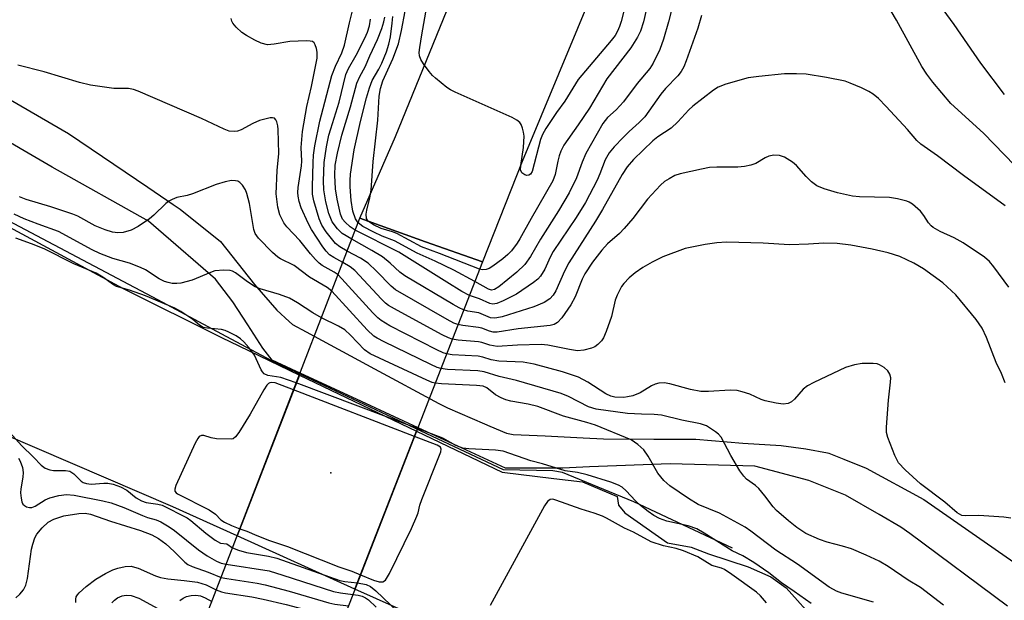
# Model space of a CAD drawing. Units: inches. Extents: x 1315758 to 1321758, y 481449 to 485450.
# Drawn here: x 1320217 to 1320427, y 482772 to 482895 of the extents above; entities that cross this region are included whole.
import ezdxf

# ---------------------------------------------------------------- set-up
doc = ezdxf.new("R2010")
doc.units = ezdxf.units.IN
doc.header["$MEASUREMENT"] = 0
for name, color, linetype in [('BRIDGE-Bridge', 2, 'Continuous'), ('ELEV-Spot Elevation', 7, 'Continuous'), ('HYDRO-Bulkhead', 2, 'Continuous'), ('HYDRO-Hidden Stream Poly Centerlines', 132, 'Continuous'), ('HYDRO-Hidden Water Body', 146, 'Continuous'), ('HYDRO-Stream Poly Centerlines', 142, 'Continuous'), ('HYDRO-Water Body', 4, 'Continuous'), ('TRANS-Non Street Sidewalk', 7, 'Continuous'), ('TRANS-Road', 130, 'Continuous'), ('Undefined', 1, 'Continuous')]:
    doc.layers.add(name, color=color, linetype=linetype)

msp = doc.modelspace()

# ---------------------------------------------------------------- linework, layer by layer
at = {"layer": 'BRIDGE-Bridge'}
msp.add_lwpolyline([(1320315.59, 482843.56), (1320281.96, 482757.21), (1320269.01, 482761.37), (1320255.79, 482765.61), (1320289.51, 482852.85), (1320303.48, 482847.87)], close=True, dxfattribs=at)
at = {"layer": 'ELEV-Spot Elevation'}
msp.add_point((1320283.35, 482798.69, 88.32), dxfattribs=at)
at = {"layer": 'HYDRO-Bulkhead'}
msp.add_lwpolyline([(1320368.84, 482782.61), (1320347.84, 482792.49), (1320332.64, 482798.71), (1320330.63, 482799.06), (1320320.1, 482799.29), (1320303.76, 482806.97), (1320274.84, 482820.56), (1320270.6, 482822.56), (1320260.08, 482828.19), (1320246.51, 482835.46), (1320192.46, 482864.03), (1320160.46, 482884.44)], dxfattribs=at)
at = {"layer": 'HYDRO-Hidden Stream Poly Centerlines'}
for p, q in [((1320263.37, 482785.23), (1320276.62, 482819.49)), ((1320276.62, 482819.49), (1320301.56, 482807.53)), ((1320288.47, 482773.92), (1320301.56, 482807.53)), ((1320288.47, 482773.92), (1320263.37, 482785.23))]:
    msp.add_line(p, q, dxfattribs=at)
at = {"layer": 'HYDRO-Hidden Water Body'}
msp.add_lwpolyline([(1320301.56, 482807.53), (1320288.47, 482773.92), (1320263.37, 482785.23), (1320276.62, 482819.49)], close=True, dxfattribs=at)
at = {"layer": 'HYDRO-Stream Poly Centerlines'}
for points in [[(1320263.37, 482785.23), (1320249.67, 482791.4), (1320206.55, 482809.94), (1320204.17, 482810.96), (1320170.1, 482827.81), (1320164.07, 482832.91), (1320163.85, 482839.63), (1320164.8, 482842.81), (1320161.98, 482846.24), (1320142.78, 482858.56), (1320137.72, 482861.75), (1320133.82, 482861.29), (1320132.86, 482855.87), (1320132.37, 482849.73), (1320128, 482847.27), (1320123.75, 482846.92), (1320113.79, 482851.7), (1320111.07, 482852.79), (1320103.15, 482858.26), (1320084.25, 482871.76), (1320071.57, 482882.18), (1320058.63, 482893.19), (1320044.75, 482899.95)], [(1320099.58, 482901.13), (1320120.84, 482893.84), (1320132.79, 482888.94), (1320149.37, 482883.15), (1320154.29, 482882.78), (1320161.12, 482882.15), (1320175.57, 482873.61), (1320203.15, 482857.29), (1320239.13, 482837.88), (1320260.04, 482827.5), (1320263.7, 482825.69), (1320276.62, 482819.49)], [(1320301.56, 482807.53), (1320319.81, 482798.78), (1320330.82, 482797.43), (1320336.9, 482796.77), (1320344.32, 482793.65), (1320344.55, 482791.75), (1320345.93, 482790.13), (1320355.02, 482783.78), (1320360.03, 482782.85), (1320363.72, 482781.4), (1320372.18, 482778.66), (1320377.01, 482776.55), (1320380.25, 482774.21), (1320393.48, 482759.42), (1320394.81, 482758.43), (1320408.7, 482748.47), (1320445.45, 482722.67)], [(1320428.43, 482672.31), (1320412.61, 482690.25), (1320394.54, 482710.4), (1320391.95, 482714.67), (1320388.41, 482716.24), (1320379.45, 482717.31), (1320372.8, 482721.49), (1320365.75, 482734.53), (1320364.2, 482739.11), (1320360.66, 482740.89), (1320356.07, 482738.72), (1320350.55, 482738.94), (1320345.88, 482742.39), (1320342.66, 482745.83), (1320337.26, 482753.97), (1320331.13, 482760.13), (1320325.2, 482762.02), (1320318.22, 482763.91), (1320311.46, 482765.7), (1320301.67, 482767.98), (1320288.47, 482773.92)]]:
    msp.add_lwpolyline(points, dxfattribs=at)
at = {"layer": 'HYDRO-Water Body'}
msp.add_lwpolyline([(1320203.15, 482857.29), (1320239.13, 482837.88), (1320260.04, 482827.5), (1320263.7, 482825.69), (1320276.62, 482819.49), (1320263.37, 482785.23), (1320249.67, 482791.4), (1320206.55, 482809.94)], dxfattribs=at)
msp.add_polyline3d([(1320301.67, 482767.98, 0), (1320288.47, 482773.92, 0), (1320301.56, 482807.53, 0), (1320319.81, 482798.78, 0), (1320330.82, 482797.43, 0), (1320336.9, 482796.77, 0), (1320344.32, 482793.65, 0), (1320344.55, 482791.75, 0), (1320345.93, 482790.13, 0), (1320355.02, 482783.78, 0), (1320360.03, 482782.85, 0), (1320363.72, 482781.4, 0), (1320372.18, 482778.66, 0), (1320377.01, 482776.55, 0), (1320380.25, 482774.21, 0), (1320393.48, 482759.42, 0)], dxfattribs=at)
at = {"layer": 'TRANS-Non Street Sidewalk'}
for points in [[(1320183.74, 482896.24), (1320227.49, 482870.92), (1320244.37, 482859.47), (1320249.75, 482855.82), (1320251.25, 482854.8), (1320259.85, 482847.91), (1320267.1, 482838.78), (1320271.85, 482833.29), (1320274.46, 482830.89), (1320275.14, 482830.27), (1320278.06, 482828.69), (1320292.65, 482820.84), (1320306.35, 482813.46), (1320308.17, 482812.48), (1320316.08, 482809.09), (1320317.19, 482808.62), (1320320.73, 482807.1), (1320322.14, 482806.83), (1320328.97, 482806.51), (1320337.09, 482806.13), (1320341.41, 482805.93), (1320352.13, 482805.81), (1320361.05, 482805.84), (1320371.09, 482804.99), (1320379.22, 482804.5), (1320384.45, 482803.74), (1320389.1, 482802.91), (1320389.39, 482802.86), (1320392.59, 482801.56), (1320397.29, 482799.66), (1320409.59, 482792.96), (1320440, 482771.81)], [(1320427.41, 482770.28), (1320406.6, 482785.73), (1320404.73, 482787.13), (1320400.12, 482789.78), (1320392.93, 482793.94), (1320385.45, 482796.91), (1320385.13, 482797.04), (1320373.63, 482800.05), (1320355.57, 482800.58), (1320338.44, 482799.91), (1320332.75, 482799.69), (1320320.53, 482799.67), (1320303.92, 482807.35), (1320289.85, 482813.85), (1320274.92, 482820.75), (1320270.83, 482822.64), (1320268.86, 482825.19), (1320265.62, 482830.2), (1320262.49, 482835.05), (1320258.76, 482839.86), (1320246.63, 482850.38), (1320244.51, 482852.22), (1320223.97, 482863.71), (1320183.67, 482887.22)]]:
    msp.add_lwpolyline(points, dxfattribs=at)
at = {"layer": 'TRANS-Road'}
msp.add_lwpolyline([(1320347.64, 482921.65), (1320324.06, 482864.92), (1320315.59, 482843.56), (1320303.48, 482847.87), (1320289.51, 482852.86), (1320297.13, 482870.23), (1320313.9, 482911.55)], dxfattribs=at)
at = {"layer": 'Undefined'}
for p, q in [((1320301.79, 482808.12, 70), (1320275.96, 482817.79, 70)), ((1320301.12, 482806.4, 68), (1320275.4, 482816.34, 68))]:
    msp.add_line(p, q, dxfattribs=at)
for points, elevation in [([(1320346.51, 482900.16), (1320345.12, 482894.76), (1320344.78, 482893.66), (1320344.36, 482892.69), (1320343.84, 482891.8), (1320343.04, 482890.71), (1320335.96, 482882.41), (1320333.12, 482877.81), (1320331.37, 482875.36), (1320329.14, 482871.97), (1320328.41, 482870.72), (1320327.99, 482869.65), (1320326.2, 482862.8), (1320325.83, 482862.25), (1320325.5, 482862.02), (1320325.09, 482861.95), (1320324.63, 482862.09), (1320324.03, 482862.53), (1320323.73, 482863.19), (1320323.77, 482864.09), (1320324.32, 482867.92), (1320324.47, 482870.33), (1320324.37, 482871.19), (1320324.17, 482872.01), (1320323.88, 482872.79), (1320323.59, 482873.23), (1320322.96, 482873.75), (1320321.95, 482874.28), (1320309.83, 482879.7), (1320308.78, 482880.23), (1320308.06, 482880.69), (1320305.62, 482882.65), (1320305, 482883.23), (1320304.26, 482884.11), (1320303.06, 482885.72), (1320302.47, 482886.68), (1320302.22, 482887.42), (1320302.16, 482888.16), (1320302.26, 482889.22), (1320302.69, 482891.94), (1320304.29, 482900.83)], 90), ([(1320426.79, 482879.24), (1320421.74, 482885.86), (1320416.09, 482894.11), (1320411.14, 482900.88)], 86), ([(1320428.99, 482864.07), (1320422.32, 482870.96), (1320415.35, 482877.31), (1320411.51, 482881.86), (1320410.22, 482883.5), (1320409.18, 482885.16), (1320403.81, 482895.03), (1320401.31, 482899.21)], 84), ([(1320285.86, 482843.42), (1320283.94, 482844.49), (1320283.07, 482845.09), (1320282.3, 482845.83), (1320281.59, 482846.77), (1320279.18, 482850.5), (1320278.47, 482851.81), (1320276.98, 482855.08), (1320276.56, 482856.44), (1320276.34, 482857.56), (1320276.3, 482858.33), (1320276.36, 482859.39), (1320277.1, 482864), (1320277.13, 482865.02), (1320277.03, 482867.89), (1320277.29, 482871.34), (1320278.2, 482876.67), (1320279.19, 482880.89), (1320280.42, 482886.93), (1320280.41, 482888.22), (1320280.26, 482889.03), (1320280.02, 482889.78), (1320279.78, 482890.19), (1320279.42, 482890.47), (1320278.94, 482890.59), (1320278.12, 482890.64), (1320274.63, 482890.49), (1320271.26, 482889.89), (1320269.86, 482889.8), (1320268.46, 482890.14), (1320267.14, 482890.76), (1320265.36, 482891.76), (1320264.4, 482892.42), (1320263.15, 482893.55), (1320262.45, 482894.38), (1320262.22, 482894.84), (1320262.13, 482895.37)], 78), ([(1320286.81, 482845.88), (1320285.27, 482846.75), (1320284.3, 482847.52), (1320282.36, 482849.94), (1320281.42, 482851.39), (1320280.87, 482852.72), (1320279.67, 482856.59), (1320279.43, 482857.97), (1320279.4, 482859.57), (1320279.53, 482864.71), (1320279.65, 482866.29), (1320279.95, 482868.27), (1320280.95, 482873.5), (1320283.51, 482883.22), (1320284.32, 482885.26), (1320285.65, 482888.07), (1320286.22, 482889.71), (1320287.28, 482894.49), (1320287.96, 482897.02)], 80), ([(1320287.78, 482848.38), (1320285.74, 482849.64), (1320284.74, 482850.58), (1320283.64, 482852.11), (1320282.88, 482853.85), (1320282.23, 482856.38), (1320281.81, 482858.92), (1320281.77, 482860.86), (1320281.91, 482864.71), (1320282.42, 482868.03), (1320282.93, 482870.54), (1320283.31, 482871.93), (1320285.12, 482877.57), (1320286.54, 482883.45), (1320287.08, 482884.75), (1320288.72, 482887.61), (1320290.57, 482891.2), (1320291.15, 482892.5), (1320291.57, 482893.82), (1320291.78, 482895.24)], 82), ([(1320288.54, 482850.34), (1320287.47, 482851.04), (1320286.35, 482852.01), (1320285.83, 482852.67), (1320285.39, 482853.72), (1320284.68, 482856.92), (1320284.3, 482859.13), (1320284.16, 482862), (1320284.27, 482864.18), (1320284.75, 482866.74), (1320285.66, 482870.54), (1320287.53, 482876.56), (1320288.89, 482881.65), (1320289.48, 482883.01), (1320290.67, 482885.11), (1320291.63, 482887.47), (1320293.25, 482890.91), (1320294.2, 482893.29), (1320294.63, 482894.64), (1320294.79, 482895.65)], 84), ([(1320289.14, 482851.9), (1320288.57, 482852.74), (1320288.03, 482854.4), (1320287.67, 482856.63), (1320287.42, 482859.54), (1320287.42, 482860.91), (1320287.53, 482862.25), (1320288.31, 482867.45), (1320289.64, 482873.47), (1320290.92, 482878.48), (1320291.54, 482880.61), (1320292.15, 482882.16), (1320293.57, 482884.63), (1320294.2, 482885.88), (1320295.16, 482888.3), (1320295.68, 482889.89), (1320296, 482891.47), (1320296.41, 482894.36), (1320296.56, 482895.81)], 86), ([(1320291.35, 482852.2), (1320291.1, 482852.48), (1320290.94, 482852.82), (1320290.85, 482853.75), (1320290.99, 482854.61), (1320291.65, 482857.19), (1320291.93, 482858.83), (1320292.36, 482864.92), (1320293.3, 482873.72), (1320293.63, 482878.82), (1320293.89, 482880.49), (1320294.4, 482882.1), (1320296.51, 482886.81), (1320297.72, 482889.98), (1320298.4, 482892.84), (1320299.16, 482896.93)], 88), ([(1320362.29, 482896.02), (1320361.51, 482893.35), (1320359.01, 482886.4), (1320358.47, 482885.08), (1320357.9, 482884.11), (1320357.22, 482883.2), (1320354.61, 482880.48), (1320353.6, 482879.27), (1320350.19, 482874.45), (1320348.98, 482873.22), (1320346.87, 482871.34), (1320345.57, 482870.08), (1320343.68, 482868.07), (1320342.61, 482866.76), (1320341.77, 482865.29), (1320340.63, 482862.35), (1320340.02, 482860.99), (1320337.56, 482856.22), (1320335.57, 482853.01), (1320330.69, 482845.79), (1320330, 482844.55), (1320328.86, 482842.02), (1320327.94, 482840.56), (1320327.37, 482839.92), (1320326.45, 482839.17), (1320322.84, 482836.7), (1320319.99, 482835.25), (1320318.64, 482834.69), (1320317.83, 482834.57), (1320317.2, 482834.68), (1320314.96, 482835.73), (1320312.82, 482836.45)], 84), ([(1320355.78, 482896.89), (1320355.22, 482894.64), (1320354.15, 482890.99), (1320353.35, 482888.79), (1320351.99, 482885.91), (1320351.25, 482884.71), (1320348.59, 482881.53), (1320345.68, 482877.61), (1320344.05, 482875.94), (1320342.22, 482874.31), (1320341.22, 482873), (1320337.66, 482866.67), (1320336.87, 482864.83), (1320335.65, 482861.48), (1320334.05, 482858.27), (1320331.84, 482854.45), (1320327.97, 482848.38), (1320325.83, 482844.72), (1320324.63, 482843), (1320322.93, 482841.39), (1320319.12, 482838.27), (1320318.19, 482837.67), (1320317.57, 482837.58), (1320316.9, 482837.77), (1320313.98, 482839.42)], 86), ([(1320350.46, 482897.17), (1320349.92, 482894.64), (1320349.25, 482892.71), (1320348.65, 482891.38), (1320347.24, 482889.14), (1320342.07, 482882.52), (1320338.39, 482876.3), (1320336.02, 482872.75), (1320332.94, 482868.41), (1320332.31, 482867.16), (1320331.92, 482866.14), (1320331.63, 482865.04), (1320331.1, 482862.19), (1320330.61, 482860.82), (1320325.98, 482852.79), (1320323.59, 482848.46), (1320323, 482847.53), (1320321.78, 482845.92), (1320321.01, 482845.11), (1320319.93, 482844.19), (1320317.79, 482842.63), (1320317.05, 482842.18), (1320316.37, 482841.93), (1320315.61, 482841.89), (1320315, 482842.03)], 88), ([(1320284.86, 482840.83), (1320284.02, 482841.41), (1320281.51, 482842.8), (1320280.87, 482843.27), (1320280.06, 482844.05), (1320278.98, 482845.29), (1320276.72, 482848.13), (1320273.93, 482851), (1320273.32, 482851.9), (1320272.47, 482853.62), (1320272.04, 482855.22), (1320271.72, 482858.03), (1320271.89, 482863.04), (1320272.23, 482866.67), (1320272.1, 482871.72), (1320272.02, 482872.57), (1320271.84, 482873.37), (1320271.64, 482873.83), (1320271.35, 482874.14), (1320270.92, 482874.26), (1320270.41, 482874.23), (1320268.11, 482873.65), (1320266.73, 482873.05), (1320264.23, 482871.7), (1320263.48, 482871.41), (1320262.72, 482871.31), (1320261.71, 482871.41), (1320260.61, 482871.81), (1320255.77, 482874.13), (1320242.31, 482879.94), (1320241.33, 482880.3), (1320240.23, 482880.47), (1320237.12, 482880.48), (1320232.17, 482881.19), (1320229.8, 482881.78), (1320222.27, 482884.03), (1320216.64, 482885.46)], 76), ([(1320426.94, 482855.47), (1320418.03, 482861.93), (1320412.51, 482866.12), (1320408.93, 482868.62), (1320408.13, 482869.39), (1320406.1, 482871.79), (1320401.58, 482876.68), (1320399.92, 482878.32), (1320398.83, 482879.27), (1320397.86, 482879.87), (1320396.3, 482880.6), (1320393.93, 482881.65), (1320392.85, 482882.03), (1320388.84, 482882.86), (1320384.51, 482883.5), (1320382.51, 482883.64), (1320379.95, 482883.64), (1320374.46, 482883.05), (1320372.16, 482882.72), (1320367.41, 482881.43), (1320365.82, 482880.78), (1320364.84, 482880.11), (1320360.39, 482876.74), (1320359.58, 482875.95), (1320357.25, 482873.41), (1320355.79, 482872.05), (1320352.96, 482870.16), (1320351.86, 482869.31), (1320347.79, 482865.35), (1320346.4, 482863.83), (1320345.33, 482862.19), (1320341.16, 482854.75), (1320339.68, 482852.26), (1320333.99, 482843.4), (1320333.08, 482841.62), (1320331.23, 482837.38), (1320330.67, 482836.49), (1320329.99, 482835.74), (1320328.75, 482834.96), (1320326.58, 482833.98), (1320319.8, 482831.91), (1320318.69, 482831.64), (1320318.14, 482831.59), (1320317.34, 482831.68), (1320314.81, 482832.71), (1320312.49, 482833.11), (1320311.61, 482833.34)], 82), ([(1320427.68, 482838.18), (1320424.51, 482842.54), (1320423.58, 482843.62), (1320422.52, 482844.55), (1320417.98, 482847.62), (1320416.06, 482848.72), (1320413.07, 482850.06), (1320411.59, 482850.91), (1320411.16, 482851.26), (1320410.61, 482851.87), (1320409.62, 482853.48), (1320408.91, 482854.34), (1320407.19, 482855.85), (1320406.48, 482856.3), (1320405.96, 482856.52), (1320404.02, 482857.01), (1320402.31, 482857.29), (1320395.88, 482857.44), (1320394.42, 482857.56), (1320391.2, 482858.24), (1320388.35, 482859.11), (1320386.79, 482859.79), (1320385.7, 482860.6), (1320384.51, 482861.74), (1320382.52, 482864.09), (1320381.64, 482864.83), (1320379.93, 482865.89), (1320378.85, 482866.22), (1320377.69, 482866.28), (1320376.57, 482866.11), (1320375.82, 482865.75), (1320373.83, 482864.55), (1320372.79, 482864.18), (1320371.43, 482863.87), (1320369.99, 482863.73), (1320365.52, 482863.72), (1320363.97, 482863.63), (1320362.28, 482863.34), (1320357.69, 482862.31), (1320356.6, 482861.94), (1320355.35, 482861.28), (1320354.41, 482860.65), (1320353.54, 482859.87), (1320350.75, 482856.89), (1320347.63, 482852.83), (1320345.79, 482850.65), (1320344.79, 482849.65), (1320342.27, 482847.41), (1320341, 482846.05), (1320339.04, 482843.5), (1320337.38, 482841.04), (1320336.82, 482839.88), (1320335.32, 482836.14), (1320334.46, 482834.44), (1320332.52, 482831.64), (1320331.57, 482830.65), (1320330.87, 482830.27), (1320330.03, 482830.06), (1320323.21, 482829.32), (1320318.72, 482828.61), (1320317.91, 482828.64), (1320317.11, 482828.79), (1320315.47, 482829.45), (1320314.79, 482829.64), (1320311.44, 482830), (1320310.39, 482830.22)], 80), ([(1320283.51, 482837.33), (1320282.58, 482838.11), (1320278.76, 482840.3), (1320275.5, 482842.79), (1320272.59, 482844.23), (1320272.01, 482844.58), (1320270.92, 482845.54), (1320267.89, 482848.64), (1320267.23, 482849.62), (1320266.93, 482850.49), (1320265.98, 482855.97), (1320265.45, 482858.14), (1320265.13, 482858.91), (1320264.51, 482859.89), (1320263.95, 482860.48), (1320263.51, 482860.74), (1320263, 482860.86), (1320262.2, 482860.89), (1320260.83, 482860.61), (1320258.94, 482860.02), (1320253.88, 482858.08), (1320252.73, 482857.74), (1320250.55, 482857.25), (1320249.55, 482856.88), (1320248.86, 482856.51), (1320248.17, 482855.98), (1320245.63, 482853.51), (1320244.74, 482852.75), (1320242.32, 482851.11), (1320240.78, 482850.31), (1320239.1, 482849.85), (1320237.95, 482849.74), (1320236.83, 482849.88), (1320235.24, 482850.38), (1320233.17, 482851.25), (1320229.43, 482853.27), (1320228.36, 482853.76), (1320223.68, 482855.28), (1320218.48, 482856.85), (1320217, 482857.4)], 74), ([(1320281.32, 482831.68), (1320279.46, 482832.71), (1320276.23, 482834.85), (1320274.51, 482835.82), (1320272.36, 482836.62), (1320268.25, 482837.84), (1320267.22, 482838.24), (1320265.57, 482839.31), (1320263.04, 482841.24), (1320262.39, 482841.61), (1320261.9, 482841.76), (1320260.54, 482841.84), (1320258.61, 482841.65), (1320257.67, 482841.33), (1320253.77, 482839.68), (1320251.36, 482839.04), (1320250.56, 482838.95), (1320249.53, 482838.99), (1320248.69, 482839.16), (1320247.93, 482839.41), (1320246.8, 482839.99), (1320243.84, 482841.89), (1320242.83, 482842.39), (1320240.47, 482843.29), (1320236.93, 482844.26), (1320234.16, 482845.33), (1320232.47, 482846.16), (1320225.33, 482850.06), (1320221.03, 482851.6), (1320218, 482852.77), (1320215.88, 482853.76)], 72), ([(1320313.98, 482839.42), (1320309.5, 482841.83), (1320305.56, 482843.75), (1320301.74, 482845.46), (1320296.88, 482848.04), (1320294.26, 482849.06), (1320292.45, 482849.91), (1320290.14, 482851.12), (1320289.14, 482851.9)], 86), ([(1320315, 482842.03), (1320306.44, 482845.38), (1320302.6, 482846.79), (1320297.41, 482849.59), (1320296.49, 482849.95), (1320294.01, 482850.71), (1320292.42, 482851.49), (1320291.35, 482852.2)], 88), ([(1320312.82, 482836.45), (1320311.23, 482837.29), (1320308, 482839.26), (1320297.84, 482845.67), (1320288.54, 482850.34)], 84), ([(1320275.96, 482817.79), (1320272.68, 482818.95), (1320269.93, 482819.39), (1320269.15, 482819.73), (1320268.76, 482820.15), (1320268.47, 482820.6), (1320267.07, 482823.69), (1320265.87, 482825.32), (1320264.79, 482826.55), (1320264.08, 482827.2), (1320263.16, 482827.82), (1320261.62, 482828.63), (1320260.83, 482828.98), (1320260.02, 482829.21), (1320257.07, 482829.43), (1320256.14, 482829.62), (1320255.39, 482830.08), (1320253.92, 482831.34), (1320251.35, 482833.01), (1320250.09, 482833.7), (1320243.89, 482836.35), (1320240.44, 482837.55), (1320237.7, 482838.32), (1320237.05, 482838.68), (1320234.75, 482840.35), (1320233.33, 482841.17), (1320228.57, 482843.17), (1320222.26, 482846.35), (1320219.6, 482847.45), (1320216.27, 482848.6)], 70), ([(1320311.61, 482833.34), (1320310.66, 482833.76), (1320309.34, 482834.5), (1320299.08, 482840.61), (1320298.02, 482841.37), (1320295.98, 482843.3), (1320294.33, 482844.62), (1320292.04, 482845.99), (1320287.78, 482848.38)], 82), ([(1320426.94, 482817.81), (1320426.12, 482819.8), (1320425.02, 482822.13), (1320422.96, 482827.48), (1320422.03, 482829.49), (1320420.76, 482831.34), (1320416.43, 482836.53), (1320413.66, 482839.12), (1320409.51, 482842.08), (1320407.45, 482843.27), (1320404.51, 482844.69), (1320402, 482845.48), (1320398.6, 482846.29), (1320394.02, 482847.14), (1320391.17, 482847.48), (1320388.28, 482847.59), (1320385.07, 482847.31), (1320380.97, 482847.23), (1320375.38, 482847.57), (1320367.55, 482847.75), (1320365.53, 482847.64), (1320363.05, 482847.3), (1320358.81, 482846.4), (1320354.04, 482844.64), (1320351.73, 482843.48), (1320349.74, 482842.35), (1320348.16, 482841.22), (1320346.88, 482840.16), (1320345.73, 482838.97), (1320345.22, 482838.32), (1320344.28, 482836.52), (1320343.9, 482835.43), (1320343.11, 482831.97), (1320341.96, 482828.73), (1320341.39, 482827.43), (1320340.94, 482826.76), (1320340.19, 482825.99), (1320339.55, 482825.52), (1320338.81, 482825.18), (1320337.22, 482824.75), (1320335.84, 482824.67), (1320334.16, 482824.92), (1320329.55, 482825.82), (1320328.08, 482825.97), (1320323.04, 482825.82), (1320318.77, 482825.56), (1320317.15, 482825.81), (1320315.51, 482826.39), (1320314.75, 482826.56), (1320310.44, 482826.88), (1320309.18, 482827.09)], 78), ([(1320310.39, 482830.22), (1320309.55, 482830.56), (1320308.08, 482831.34), (1320297.13, 482837.6), (1320296.16, 482838.38), (1320293.08, 482841.6), (1320291.29, 482843.27), (1320289.62, 482844.34), (1320286.81, 482845.88)], 80), ([(1320309.18, 482827.09), (1320308.38, 482827.39), (1320307.04, 482828.06), (1320297.52, 482833.19), (1320295.58, 482834.32), (1320294.96, 482834.81), (1320294.13, 482835.62), (1320288.42, 482841.74), (1320287.44, 482842.51), (1320285.86, 482843.42)], 78), ([(1320307.96, 482823.97), (1320307.23, 482824.23), (1320305.87, 482824.86), (1320295.91, 482829.97), (1320294.01, 482831.07), (1320293.32, 482831.64), (1320292.29, 482832.71), (1320284.86, 482840.83)], 76), ([(1320306.75, 482820.86), (1320305.95, 482821.11), (1320304.59, 482821.73), (1320294.67, 482826.55), (1320293.17, 482827.33), (1320292.5, 482827.77), (1320291.09, 482829.11), (1320283.51, 482837.33)], 74), ([(1320305.54, 482817.75), (1320304.89, 482817.92), (1320303.76, 482818.38), (1320291.72, 482823.99), (1320290.49, 482824.88), (1320287.52, 482827.98), (1320286.32, 482829.08), (1320284.99, 482829.87), (1320281.32, 482831.68)], 72), ([(1320428.12, 482789.02), (1320426.66, 482789.21), (1320421.28, 482789.55), (1320418.41, 482789.5), (1320417.66, 482789.61), (1320416.72, 482790.17), (1320414.06, 482792.42), (1320408.89, 482796.29), (1320405.61, 482799.29), (1320404.22, 482800.81), (1320403.43, 482802.36), (1320401.9, 482806.16), (1320401.65, 482807.27), (1320401.64, 482808.41), (1320402.08, 482814.17), (1320402.53, 482817.99), (1320402.54, 482818.86), (1320402.35, 482819.68), (1320401.94, 482820.4), (1320401.12, 482821.11), (1320400.15, 482821.66), (1320399.63, 482821.85), (1320398.79, 482821.96), (1320396.47, 482821.91), (1320394.81, 482821.67), (1320392.95, 482821.1), (1320386.16, 482817.91), (1320384.85, 482817.22), (1320383.93, 482816.51), (1320382.03, 482814.36), (1320381.42, 482813.78), (1320380.71, 482813.41), (1320379.63, 482813.31), (1320378.12, 482813.48), (1320375.81, 482814), (1320374.98, 482814.29), (1320372.58, 482815.39), (1320370.93, 482815.94), (1320369.82, 482816.21), (1320368.37, 482816.29), (1320363.78, 482815.96), (1320362.12, 482815.98), (1320359.9, 482816.4), (1320355.48, 482817.64), (1320354.34, 482817.8), (1320353.19, 482817.75), (1320352.36, 482817.57), (1320351.59, 482817.19), (1320349.23, 482815.67), (1320347.64, 482815.09), (1320346.53, 482814.82), (1320345.7, 482814.71), (1320343.82, 482814.79), (1320342.96, 482814.99), (1320341.88, 482815.47), (1320338.03, 482817.97), (1320336.05, 482819.01), (1320332.67, 482820.2), (1320326.62, 482821.79), (1320324.31, 482822.26), (1320319.11, 482822.41), (1320317.45, 482822.74), (1320315.69, 482823.29), (1320314.7, 482823.47), (1320309.15, 482823.79), (1320307.96, 482823.97)], 76), ([(1320413.81, 482770.52), (1320408.86, 482774.27), (1320406.25, 482775.82), (1320402.02, 482778.72), (1320400.1, 482779.84), (1320397.3, 482781.17), (1320394.19, 482782.47), (1320392.27, 482783.08), (1320388.99, 482783.89), (1320387.39, 482784.47), (1320384.5, 482785.76), (1320382.53, 482787.03), (1320380.77, 482788.42), (1320378.23, 482790.68), (1320377.52, 482791.44), (1320375.74, 482793.78), (1320374.44, 482795.31), (1320373.74, 482795.94), (1320371.85, 482797.35), (1320371.24, 482797.95), (1320370.43, 482799.12), (1320368.52, 482802.36), (1320366.43, 482806.25), (1320365.88, 482806.88), (1320365.23, 482807.41), (1320363.35, 482808.64), (1320362.03, 482809.09), (1320358.1, 482809.89), (1320353.77, 482810.94), (1320352.18, 482811.1), (1320349.45, 482811.12), (1320346.5, 482811.32), (1320339.86, 482812.2), (1320338.21, 482812.75), (1320333.93, 482814.92), (1320332.35, 482815.54), (1320322.84, 482818.32), (1320319.18, 482819.15), (1320315.97, 482820.17), (1320314.65, 482820.37), (1320308.16, 482820.68), (1320306.75, 482820.86)], 74), ([(1320275.4, 482816.34), (1320271.49, 482817.82), (1320270.69, 482817.92), (1320270.35, 482817.85), (1320270.06, 482817.67), (1320269.7, 482817.3), (1320269.08, 482816.34), (1320266.12, 482811.17), (1320263.7, 482807.23), (1320263.06, 482806.35), (1320262.5, 482805.92), (1320262.1, 482805.84), (1320258.97, 482805.89), (1320257.83, 482806.1), (1320256.29, 482806.64), (1320255.82, 482806.64), (1320255.32, 482806.43), (1320254.97, 482806.01), (1320254.44, 482804.98), (1320250.31, 482795.98), (1320250.09, 482795.22), (1320250.12, 482794.78), (1320250.36, 482794.43), (1320250.66, 482794.2), (1320257.45, 482790.78), (1320258.76, 482789.87), (1320259.87, 482788.66), (1320260.66, 482788.14), (1320262.17, 482787.46), (1320263.97, 482786.78)], 68), ([(1320398.9, 482771.16), (1320392.11, 482773.07), (1320391.01, 482773.46), (1320390.33, 482773.8), (1320389.44, 482774.36), (1320382.68, 482779.21), (1320378.06, 482782.17), (1320372.76, 482786.25), (1320371.56, 482787.09), (1320366.07, 482790.08), (1320361.54, 482791.96), (1320359.47, 482793.18), (1320355.53, 482795.93), (1320354.26, 482797.04), (1320352.98, 482798.57), (1320350.91, 482802.2), (1320349.96, 482803.55), (1320348.7, 482804.73), (1320347.25, 482805.7), (1320339.66, 482808.8), (1320337.83, 482809.36), (1320332.85, 482810.7), (1320327.37, 482812.76), (1320325.36, 482813.27), (1320321.68, 482813.89), (1320320.59, 482814.19), (1320319.58, 482814.64), (1320318.37, 482815.3), (1320316.53, 482816.73), (1320315.74, 482817.1), (1320314.31, 482817.29), (1320306.86, 482817.59), (1320305.54, 482817.75)], 72), ([(1320214.97, 482807.22), (1320217.43, 482804.45), (1320220.03, 482802), (1320221.63, 482800.3), (1320222.52, 482799.68), (1320223.5, 482799.31), (1320224.27, 482799.15), (1320226.79, 482799.17), (1320227.78, 482799.01), (1320228.61, 482798.48), (1320230.16, 482796.92), (1320230.58, 482796.63), (1320231.27, 482796.37), (1320232.3, 482796.27), (1320234.97, 482796.48), (1320235.85, 482796.47), (1320236.99, 482796.22), (1320238.53, 482795.69), (1320239.86, 482794.95), (1320241.9, 482793.37), (1320243.03, 482792.7), (1320243.99, 482792.37), (1320246.5, 482791.99), (1320247.39, 482791.77), (1320252.71, 482789.08), (1320253.54, 482788.52), (1320256.7, 482785.84), (1320258.69, 482784.32), (1320259.83, 482783.7), (1320261.16, 482783.53), (1320262.39, 482782.67)], 70), ([(1320385.62, 482770.83), (1320381.98, 482773.42), (1320379.28, 482775.23), (1320376.6, 482777.35), (1320373.41, 482779.59), (1320371.07, 482780.97), (1320368.82, 482782.08), (1320362.83, 482785.85), (1320361.27, 482786.72), (1320359.39, 482787.4), (1320354.85, 482788.4), (1320353.31, 482788.97), (1320352.09, 482789.56), (1320350.9, 482790.4), (1320349.3, 482791.69), (1320348.23, 482792.68), (1320346.23, 482794.83), (1320345.34, 482795.58), (1320344.59, 482796.04), (1320342.93, 482796.66), (1320337.89, 482798.24), (1320335.85, 482798.71), (1320333.23, 482799.07), (1320328.39, 482800.6), (1320325.89, 482801.21), (1320320, 482803.29), (1320318.39, 482803.49), (1320312.7, 482803.74), (1320311.41, 482803.93), (1320309.94, 482804.5), (1320307.16, 482806.08), (1320301.79, 482808.12)], 70), ([(1320289.66, 482776.98), (1320292.44, 482775.83), (1320293.63, 482775.45), (1320294.42, 482775.44), (1320294.94, 482775.79), (1320295.8, 482777.24), (1320300.51, 482786.83), (1320301.65, 482789.41), (1320301.92, 482790.14), (1320302.3, 482791.75), (1320302.7, 482792.99), (1320306.48, 482802.4), (1320306.76, 482803.17), (1320306.85, 482803.71), (1320306.68, 482804.1), (1320305.99, 482804.53), (1320301.12, 482806.4)], 68), ([(1320216.79, 482801.81), (1320217.19, 482801.13), (1320217.65, 482799.83), (1320217.83, 482798.74), (1320217.77, 482797.74), (1320217.29, 482795.26), (1320217.27, 482794.4), (1320217.36, 482793.27), (1320217.53, 482792.47), (1320217.75, 482792.02), (1320218.08, 482791.69), (1320218.49, 482791.45), (1320219.17, 482791.26), (1320219.64, 482791.3), (1320220.36, 482791.59), (1320222.51, 482792.89), (1320223.52, 482793.36), (1320225.41, 482793.84), (1320227.07, 482794.06), (1320228.69, 482793.93), (1320234.79, 482792.72), (1320236.53, 482792.29), (1320239.25, 482791.32), (1320243.21, 482789.57), (1320244.27, 482789.19), (1320246.12, 482788.69), (1320247.11, 482788.25), (1320248.91, 482787.19), (1320250.07, 482786.41), (1320255.17, 482782.29), (1320256.97, 482780.98), (1320258.99, 482779.84), (1320260, 482779.45), (1320261.05, 482779.22)], 72), ([(1320216.28, 482772.07), (1320217.13, 482772.87), (1320217.87, 482773.76), (1320218.35, 482774.77), (1320218.71, 482776.14), (1320219.61, 482782.39), (1320219.88, 482783.5), (1320220.33, 482784.84), (1320220.7, 482785.59), (1320221.83, 482786.96), (1320223.14, 482788.16), (1320224.36, 482788.81), (1320226.46, 482789.52), (1320229.66, 482790.03), (1320231.02, 482790.08), (1320232.12, 482789.86), (1320236.41, 482788.36), (1320242.78, 482786.4), (1320245.23, 482785.49), (1320246.61, 482784.69), (1320248.18, 482783.52), (1320249.96, 482781.92), (1320252.22, 482779.68), (1320252.88, 482779.16), (1320253.77, 482778.72), (1320257.19, 482777.5), (1320259.96, 482776.4)], 74), ([(1320263.97, 482786.78), (1320265.44, 482786.27), (1320267.55, 482785.34), (1320270.28, 482784.26), (1320274.11, 482782.96), (1320285.04, 482778.62), (1320287.82, 482777.7), (1320289.66, 482776.98)], 68), ([(1320262.39, 482782.67), (1320263.68, 482782.17), (1320265.35, 482781.68), (1320270.08, 482780.91), (1320271.82, 482780.52), (1320285.22, 482775.77), (1320286.33, 482775.54), (1320288.98, 482775.24)], 70), ([(1320229.01, 482771.05), (1320229, 482771.79), (1320229.1, 482772.25), (1320229.36, 482772.72), (1320229.71, 482773.15), (1320231.23, 482774.49), (1320233.3, 482776.06), (1320235.33, 482777.22), (1320236.9, 482778.01), (1320237.94, 482778.38), (1320239.54, 482778.75), (1320240.8, 482778.77), (1320241.53, 482778.61), (1320242.31, 482778.34), (1320245.98, 482776.74), (1320247.07, 482776.35), (1320248.61, 482776.07), (1320252.12, 482775.78), (1320254.92, 482775.38), (1320256.75, 482774.81), (1320258.94, 482773.76)], 76), ([(1320261.05, 482779.22), (1320270.21, 482777.77), (1320273.09, 482776.91), (1320283.91, 482773.4), (1320285.4, 482773.1), (1320288.03, 482772.8)], 72), ([(1320259.96, 482776.4), (1320261.17, 482776.14), (1320267.67, 482775.15), (1320269.34, 482774.83), (1320274.42, 482773.44), (1320282.88, 482770.96), (1320284.15, 482770.7), (1320287.08, 482770.35)], 74), ([(1320258.94, 482773.76), (1320260.01, 482773.32), (1320260.92, 482773.11), (1320266.5, 482772.27), (1320268.94, 482771.8), (1320273.84, 482770.61), (1320282.12, 482768.45), (1320286.12, 482767.88)], 76), ([(1320288.98, 482775.24), (1320290.83, 482774.91), (1320291.79, 482774.45), (1320292.9, 482773.53), (1320299.11, 482767.69)], 70), ([(1320236.69, 482770.97), (1320237.26, 482771.56), (1320237.91, 482772.05), (1320238.92, 482772.48), (1320239.72, 482772.63), (1320240.83, 482772.53), (1320242.45, 482772.02), (1320246.51, 482769.82)], 78), ([(1320251.16, 482771.49), (1320251.85, 482771.99), (1320252.57, 482772.32), (1320253.58, 482772.57), (1320254.59, 482772.64), (1320255.54, 482772.5), (1320256.56, 482772.06), (1320257.97, 482771.26)], 78), ([(1320288.03, 482772.8), (1320289.17, 482772.64), (1320290, 482772.43), (1320290.72, 482772.09), (1320291.33, 482771.65), (1320292.97, 482770.08)], 72)]:
    msp.add_lwpolyline(points, dxfattribs=dict(at, elevation=elevation))
msp.add_polyline3d([(1320376.12, 482771.02, 68), (1320374.85, 482772.48, 68), (1320373.98, 482773.27, 68), (1320368.72, 482777.03, 68), (1320367.13, 482778.06, 68), (1320366.52, 482778.34, 68), (1320364.48, 482778.96, 68), (1320361.45, 482780.78, 68), (1320358.41, 482782.06, 68), (1320356.87, 482782.57, 68), (1320354.19, 482783.11, 68), (1320351.53, 482783.95, 68), (1320347.76, 482786.02, 68), (1320345.89, 482786.92, 68), (1320342.03, 482789.05, 68), (1320341.15, 482789.46, 68), (1320339.4, 482790.09, 68), (1320336.62, 482790.92, 68), (1320331.21, 482792.88, 68), (1320330.58, 482793.04, 68), (1320330, 482793.02, 68), (1320329.45, 482792.57, 68), (1320328.84, 482791.61, 68), (1320317.23, 482770.44, 68)], dxfattribs=at)

doc.saveas('drawing.dxf')
